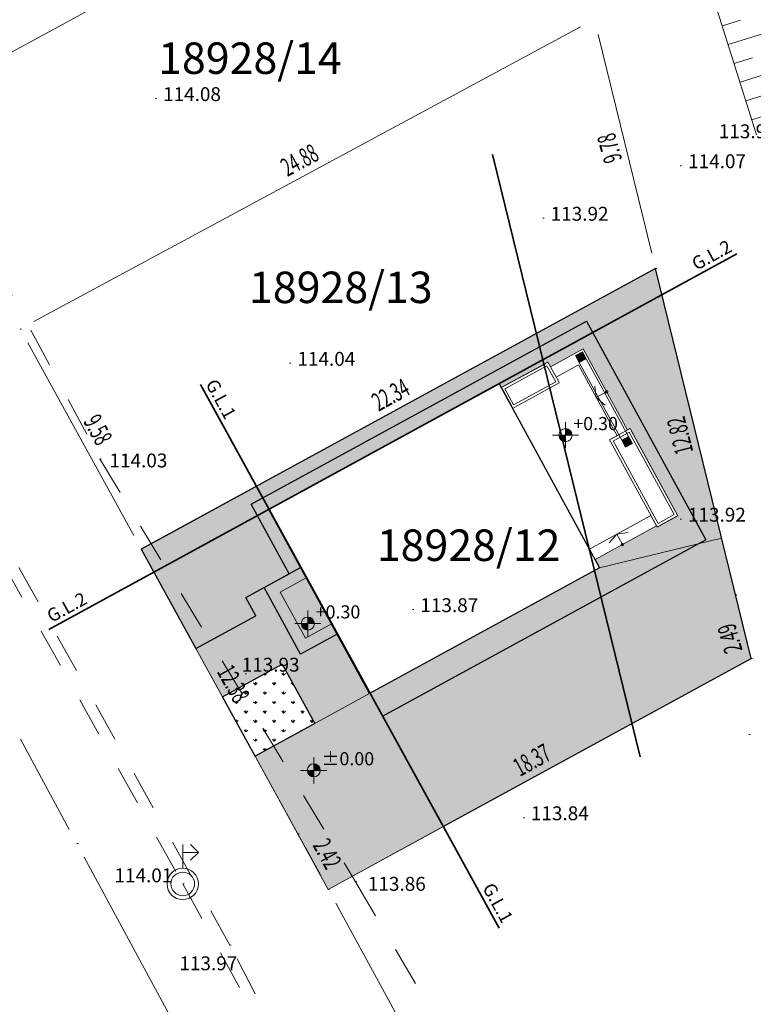
# Model space of a CAD drawing. Units: millimetres. Extents: x -132439 to 47875, y 661 to 109696.
# Drawn here: x 6866 to 9664, y 18701 to 22454 of the extents above; entities that cross this region are included whole.
import ezdxf

# ---------------------------------------------------------------- set-up
doc = ezdxf.new("R2010")
doc.units = ezdxf.units.MM
doc.header["$LTSCALE"] = 100
for name, pattern in [('Hidden Line', [150, 120, -30]), ('Isprekidana', [3, 1.5, -1.5]), ('Long Dashed', [1058.333302, 634.99999, -423.333311]), ('Wipeout_Contour', [1000, 0, -1000])]:
    doc.linetypes.add(name, pattern=pattern)
for name, color, linetype, lineweight in [('0_Pen_No__1', 7, 'Continuous', 5), ('0_Pen_No__121', 255, 'Continuous', 0), ('bútor_Pen_No__142', 8, 'Continuous', 13), ('fal_FSZ külső_Pen_No__1', 7, 'Continuous', 5), ('New_2D Drafting - General_Pen_No__1', 7, 'Continuous', 5), ('New_2D Drafting - General_Pen_No__101', 252, 'Continuous', 13), ('New_2D Drafting - General_Pen_No__121', 255, 'Continuous', 0), ('New_2D Drafting - General_Pen_No__21', 7, 'Continuous', 25), ('New_2D Drafting - General_Pen_No__7', 7, 'Continuous', 35), ('New_Annotation - Text_Pen_No__1', 7, 'Continuous', 5), ('New_D_tacke_kote_Pen_No__1', 7, 'Continuous', 5), ('New_D_tacke_kote_Pen_No__101', 252, 'Continuous', 13), ('New_D_tacke_Pen_No__1', 7, 'Continuous', 5), ('New_Dimensioning - General_Pen_No__1', 7, 'Continuous', 5), ('New_Dimensioning - General_Pen_No__46', 5, 'Continuous', 25), ('New_Elektrovodovi_Pen_No__20', 1, 'Continuous', 0), ('New_Horizontalni_frontovi_Pen_No__1', 7, 'Continuous', 5), ('New_Kanal_Pen_No__1', 7, 'Continuous', 5), ('New_Parcele_granice_Pen_No__1', 7, 'Continuous', 5), ('New_T_kljuc_Pen_No__1', 7, 'Continuous', 5)]:
    doc.layers.add(name, color=color, linetype=linetype, lineweight=lineweight)
for name, color, linetype in [('bútor', 7, 'Continuous'), ('fal_FSZ külső', 7, 'Continuous'), ('New_Dimensioning - General', 7, 'Continuous')]:
    doc.layers.add(name, color=color, linetype=linetype)
for name, color, linetype, lineweight, true_color in [('fal_FSZ külső_Pen_No__162', 7, 'Continuous', 25, 0xaaaaaa), ('fal_FSZ külső_Pen_No__87', 7, 'Continuous', 20, 0x6a6a6a), ('New_2D Drafting - General_Pen_No__103', 7, 'Continuous', 13, 0xffcc99), ('New_2D Drafting - General_Pen_No__104', 7, 'Continuous', 13, 0x96e196), ('New_D_tacke_kote_Pen_No__102', 7, 'Continuous', 13, 0xcccccc)]:
    doc.layers.add(name, color=color, linetype=linetype, lineweight=lineweight, true_color=true_color)
doc.styles.add('GENERATED_STYLE_1', font='ariali.ttf')
doc.styles.add('GENERATED_STYLE_3', font='arialbd.ttf')
doc.styles.add('GENERATED_STYLE_5', font='arial.ttf')
doc.styles.add('GENERATED_STYLE_7', font='arialbi.ttf')
doc.styles.add('GENERATED_STYLE_8', font='georgia.ttf')
pattern_1 = [(90, (1119.52, 12195.92), (-35.921, 35.921), [9.525, -62.317]), (45, (1119.52, 12195.92), (-35.92102, 35.92102), [9.525, -41.275]), (135, (1119.52, 12195.92), (-35.92102, -35.92102), [9.525, -41.275])]

# ---------------------------------------------------------------- blocks, each defined once
blk = doc.blocks.new('Slab_1', base_point=(100298, -45511))
at = {"layer": 'bútor_Pen_No__142', "color": 8, "linetype": 'Continuous', "lineweight": 13, "flags": 128}
blk.add_lwpolyline([(100298, -45511), (102013, -48654), (102628, -48318), (100912, -45176)], close=True, dxfattribs=at)
blk = doc.blocks.new('Wall_5', base_point=(97796, -42571))
at = {"color": 254, "linetype": 'Wipeout_Contour', "lineweight": 0, "ltscale": 320048.745755}
blk.add_wipeout([(97776, -42639), (97863, -42591), (97815, -42503)], dxfattribs=at).dxf.layer = 'fal_FSZ külső'
at = {"color": 254, "linetype": 'Wipeout_Contour', "lineweight": 0, "ltscale": 316469.508948}
blk.add_wipeout([(96169, -43516), (96034, -43476), (96082, -43564)], dxfattribs=at).dxf.layer = 'fal_FSZ külső'
at = {"color": 254, "linetype": 'Wipeout_Contour', "lineweight": 0, "ltscale": 319908.225566}
blk.add_wipeout([(97815, -42503), (97728, -42551), (97776, -42639)], dxfattribs=at).dxf.layer = 'fal_FSZ külső'
at = {"color": 254, "linetype": 'Wipeout_Contour', "lineweight": 0, "ltscale": 424290.889203}
blk.add_wipeout([(96169, -43516), (97776, -42639), (97728, -42551), (96122, -43428)], dxfattribs=at).dxf.layer = 'fal_FSZ külső'
at = {"layer": 'fal_FSZ külső_Pen_No__87', "color": 251, "linetype": 'Continuous', "lineweight": 20, "true_color": 0x6a6a6a, "flags": 128}
blk.add_lwpolyline([(97815, -42503), (97863, -42591)], dxfattribs=at)
at = {"color": 254, "linetype": 'Wipeout_Contour', "lineweight": 0, "ltscale": 316449.627146}
blk.add_wipeout([(96122, -43428), (96034, -43476), (96169, -43516)], dxfattribs=at).dxf.layer = 'fal_FSZ külső'
at = {"layer": 'fal_FSZ külső_Pen_No__87', "color": 251, "linetype": 'Continuous', "lineweight": 20, "true_color": 0x6a6a6a, "flags": 128}
for points in [[(97815, -42503), (96034, -43476)], [(96169, -43516), (97776, -42639)], [(96034, -43476), (96082, -43564)]]:
    blk.add_lwpolyline(points, dxfattribs=at)
blk = doc.blocks.new('Wall_6', base_point=(96102, -43496))
at = {"color": 254, "linetype": 'Wipeout_Contour', "lineweight": 0, "ltscale": 318449.368843}
blk.add_wipeout([(96505, -44130), (96465, -44266), (96553, -44218)], dxfattribs=at).dxf.layer = 'fal_FSZ külső'
at = {"color": 254, "linetype": 'Wipeout_Contour', "lineweight": 0, "ltscale": 423225.631526}
blk.add_wipeout([(96169, -43516), (96082, -43564), (96417, -44178), (96505, -44130)], dxfattribs=at).dxf.layer = 'fal_FSZ külső'
at = {"color": 254, "linetype": 'Wipeout_Contour', "lineweight": 0, "ltscale": 318309.204233}
blk.add_wipeout([(96505, -44130), (96417, -44178), (96465, -44266)], dxfattribs=at).dxf.layer = 'fal_FSZ külső'
at = {"layer": 'fal_FSZ külső_Pen_No__87', "color": 251, "linetype": 'Continuous', "lineweight": 20, "true_color": 0x6a6a6a, "flags": 128}
for points in [[(96505, -44130), (96169, -43516)], [(96082, -43564), (96465, -44266)], [(96465, -44266), (96553, -44218)]]:
    blk.add_lwpolyline(points, dxfattribs=at)
blk = doc.blocks.new('Wall_7', base_point=(96485, -44198))
at = {"color": 254, "linetype": 'Wipeout_Contour', "lineweight": 0, "ltscale": 321867.922905}
blk.add_wipeout([(98199, -43205), (98111, -43253), (98247, -43293)], dxfattribs=at).dxf.layer = 'fal_FSZ külső'
at = {"color": 254, "linetype": 'Wipeout_Contour', "lineweight": 0, "ltscale": 426836.491827}
blk.add_wipeout([(98111, -43253), (96505, -44130), (96553, -44218), (98159, -43341)], dxfattribs=at).dxf.layer = 'fal_FSZ külső'
at = {"color": 254, "linetype": 'Wipeout_Contour', "lineweight": 0, "ltscale": 321886.422751}
blk.add_wipeout([(98111, -43253), (98159, -43341), (98247, -43293)], dxfattribs=at).dxf.layer = 'fal_FSZ külső'
at = {"layer": 'fal_FSZ külső_Pen_No__87', "color": 251, "linetype": 'Continuous', "lineweight": 20, "true_color": 0x6a6a6a, "flags": 128}
for points in [[(98111, -43253), (96505, -44130)], [(96553, -44218), (98247, -43293)], [(98247, -43293), (98199, -43205)]]:
    blk.add_lwpolyline(points, dxfattribs=at)
blk = doc.blocks.new('Wall_8', base_point=(97796, -42571))
at = {"color": 254, "linetype": 'Wipeout_Contour', "lineweight": 0, "ltscale": 427903.493231}
blk.add_wipeout([(98199, -43205), (97863, -42591), (97776, -42639), (98111, -43253)], dxfattribs=at).dxf.layer = 'fal_FSZ külső'
at = {"layer": 'fal_FSZ külső_Pen_No__87', "color": 251, "linetype": 'Continuous', "lineweight": 20, "true_color": 0x6a6a6a, "flags": 128}
for points in [[(97776, -42639), (98111, -43253)], [(98199, -43205), (97863, -42591)]]:
    blk.add_lwpolyline(points, dxfattribs=at)
blk = doc.blocks.new('Wall_9', base_point=(102696, -48338))
at = {"color": 254, "linetype": 'Wipeout_Contour', "lineweight": 0, "ltscale": 331589.406016}
blk.add_wipeout([(100952, -45040), (100864, -45088), (100912, -45176)], dxfattribs=at).dxf.layer = 'fal_FSZ külső'
at = {"color": 254, "linetype": 'Wipeout_Contour', "lineweight": 0, "ltscale": 340520.205576}
blk.add_wipeout([(102628, -48318), (102676, -48406), (102763, -48358)], dxfattribs=at).dxf.layer = 'fal_FSZ külső'
at = {"color": 254, "linetype": 'Wipeout_Contour', "lineweight": 0, "ltscale": 340498.240822}
blk.add_wipeout([(102628, -48318), (102763, -48358), (102716, -48270)], dxfattribs=at).dxf.layer = 'fal_FSZ külső'
at = {"color": 254, "linetype": 'Wipeout_Contour', "lineweight": 0, "ltscale": 448111.360546}
blk.add_wipeout([(100912, -45176), (102628, -48318), (102716, -48270), (101000, -45128)], dxfattribs=at).dxf.layer = 'fal_FSZ külső'
at = {"layer": 'fal_FSZ külső_Pen_No__87', "color": 251, "linetype": 'Continuous', "lineweight": 20, "true_color": 0x6a6a6a, "flags": 128}
blk.add_lwpolyline([(102763, -48358), (102676, -48406)], dxfattribs=at)
at = {"color": 254, "linetype": 'Wipeout_Contour', "lineweight": 0, "ltscale": 331729.750506}
blk.add_wipeout([(100912, -45176), (101000, -45128), (100952, -45040)], dxfattribs=at).dxf.layer = 'fal_FSZ külső'
at = {"layer": 'fal_FSZ külső_Pen_No__87', "color": 251, "linetype": 'Continuous', "lineweight": 20, "true_color": 0x6a6a6a, "flags": 128}
for points in [[(100952, -45040), (100864, -45088)], [(102763, -48358), (100952, -45040)], [(100912, -45176), (102628, -48318)]]:
    blk.add_lwpolyline(points, dxfattribs=at)
blk = doc.blocks.new('Wall_10', base_point=(100932, -45108))
at = {"color": 254, "linetype": 'Wipeout_Contour', "lineweight": 0, "ltscale": 330221.280702}
blk.add_wipeout([(100298, -45511), (100162, -45472), (100210, -45559)], dxfattribs=at).dxf.layer = 'fal_FSZ külső'
at = {"color": 254, "linetype": 'Wipeout_Contour', "lineweight": 0, "ltscale": 441246.769233}
blk.add_wipeout([(100864, -45088), (100250, -45424), (100298, -45511), (100912, -45176)], dxfattribs=at).dxf.layer = 'fal_FSZ külső'
at = {"color": 254, "linetype": 'Wipeout_Contour', "lineweight": 0, "ltscale": 330201.251659}
blk.add_wipeout([(100250, -45424), (100162, -45472), (100298, -45511)], dxfattribs=at).dxf.layer = 'fal_FSZ külső'
at = {"layer": 'fal_FSZ külső_Pen_No__87', "color": 251, "linetype": 'Continuous', "lineweight": 20, "true_color": 0x6a6a6a, "flags": 128}
for points in [[(100864, -45088), (100162, -45472)], [(100298, -45511), (100912, -45176)], [(100162, -45472), (100210, -45559)]]:
    blk.add_lwpolyline(points, dxfattribs=at)
blk = doc.blocks.new('Wall_11', base_point=(100230, -45492))
at = {"color": 254, "linetype": 'Wipeout_Contour', "lineweight": 0, "ltscale": 339168.664635}
blk.add_wipeout([(102013, -48654), (101974, -48789), (102061, -48741)], dxfattribs=at).dxf.layer = 'fal_FSZ külső'
at = {"color": 254, "linetype": 'Wipeout_Contour', "lineweight": 0, "ltscale": 446205.519204}
blk.add_wipeout([(102013, -48654), (100298, -45511), (100210, -45559), (101926, -48701)], dxfattribs=at).dxf.layer = 'fal_FSZ külső'
at = {"color": 254, "linetype": 'Wipeout_Contour', "lineweight": 0, "ltscale": 339028.840852}
blk.add_wipeout([(101926, -48701), (101974, -48789), (102013, -48654)], dxfattribs=at).dxf.layer = 'fal_FSZ külső'
at = {"layer": 'fal_FSZ külső_Pen_No__87', "color": 251, "linetype": 'Continuous', "lineweight": 20, "true_color": 0x6a6a6a, "flags": 128}
for points in [[(100210, -45559), (101974, -48789)], [(102013, -48654), (100298, -45511)], [(101974, -48789), (102061, -48741)]]:
    blk.add_lwpolyline(points, dxfattribs=at)
blk = doc.blocks.new('Wall_12', base_point=(102696, -48338))
at = {"color": 254, "linetype": 'Wipeout_Contour', "lineweight": 0, "ltscale": 453071.522326}
blk.add_wipeout([(102061, -48741), (102676, -48406), (102628, -48318), (102013, -48654)], dxfattribs=at).dxf.layer = 'fal_FSZ külső'
at = {"layer": 'fal_FSZ külső_Pen_No__87', "color": 251, "linetype": 'Continuous', "lineweight": 20, "true_color": 0x6a6a6a, "flags": 128}
for points in [[(102628, -48318), (102013, -48654)], [(102061, -48741), (102676, -48406)]]:
    blk.add_lwpolyline(points, dxfattribs=at)
blk = doc.blocks.new('Wall_13', base_point=(99128, -42109))
at = {"layer": 'fal_FSZ külső_Pen_No__162', "linetype": 'Continuous', "lineweight": 25, "true_color": 0xaaaaaa}
blk.add_hatch(color=253, dxfattribs=at).paths.add_polyline_path([(98865, -42253), (99008, -42517), (99272, -42373), (99128, -42109)])
at = {"layer": 'fal_FSZ külső_Pen_No__1', "color": 7, "linetype": 'Continuous', "lineweight": 5, "flags": 128}
for points in [[(99128, -42109), (98865, -42253)], [(98865, -42253), (99008, -42517)], [(99008, -42517), (99272, -42373)], [(99272, -42373), (99128, -42109)]]:
    blk.add_lwpolyline(points, dxfattribs=at)
blk = doc.blocks.new('Wall_14', base_point=(100890, -45336))
at = {"layer": 'fal_FSZ külső_Pen_No__162', "linetype": 'Continuous', "lineweight": 25, "true_color": 0xaaaaaa}
blk.add_hatch(color=253, dxfattribs=at).paths.add_polyline_path([(100627, -45480), (100770, -45743), (101034, -45600), (100890, -45336)])
at = {"layer": 'fal_FSZ külső_Pen_No__1', "color": 7, "linetype": 'Continuous', "lineweight": 5, "flags": 128}
for points in [[(100890, -45336), (100627, -45480)], [(101034, -45600), (100890, -45336)], [(100627, -45480), (100770, -45743)], [(100770, -45743), (101034, -45600)]]:
    blk.add_lwpolyline(points, dxfattribs=at)
blk = doc.blocks.new('Level Dimension_1', base_point=(88885, -58066))
at = {"layer": 'New_Dimensioning - General_Pen_No__1', "linetype": 'Continuous', "lineweight": 5}
for points in [[(88885, -58066), (88635, -58066), (88654, -58162), (88708, -58243), (88789, -58297), (88885, -58316)], [(88885, -58066), (89135, -58066), (89116, -57971), (89062, -57890), (88981, -57836), (88885, -57816)]]:
    blk.add_hatch(color=7, dxfattribs=at).paths.add_polyline_path(points)
at = {"layer": 'New_Dimensioning - General_Pen_No__1', "color": 7, "linetype": 'Continuous', "lineweight": 5}
for p, q in [((88885, -58566), (88885, -57566)), ((88385, -58066), (89385, -58066))]:
    blk.add_line(p, q, dxfattribs=at)
blk.add_circle((88885, -58066), 250, dxfattribs=at)
at = {"layer": 'New_Dimensioning - General_Pen_No__46', "color": 5, "lineweight": 25, "insert": (89181, -57873), "char_height": 500, "attachment_point": 7, "style": 'GENERATED_STYLE_1'}
blk.add_mtext('\\A1;{\\pql;\\fArial|b0|i1|c0|p34;±0.00}', dxfattribs=at)
blk = doc.blocks.new('Level Dimension_2', base_point=(98483, -45289))
at = {"layer": 'New_Dimensioning - General_Pen_No__1', "linetype": 'Continuous', "lineweight": 5}
for points in [[(98483, -45289), (98733, -45289), (98714, -45193), (98660, -45112), (98579, -45058), (98483, -45039)], [(98483, -45289), (98233, -45289), (98252, -45385), (98306, -45466), (98387, -45520), (98483, -45539)]]:
    blk.add_hatch(color=7, dxfattribs=at).paths.add_polyline_path(points)
at = {"layer": 'New_Dimensioning - General_Pen_No__1', "color": 7, "linetype": 'Continuous', "lineweight": 5}
for p, q in [((98483, -45789), (98483, -44789)), ((97983, -45289), (98983, -45289))]:
    blk.add_line(p, q, dxfattribs=at)
blk.add_circle((98483, -45289), 250, dxfattribs=at)
at = {"layer": 'New_Dimensioning - General_Pen_No__46', "color": 5, "lineweight": 25, "insert": (98779, -45096), "char_height": 500, "attachment_point": 7, "style": 'GENERATED_STYLE_1'}
blk.add_mtext('\\A1;{\\pql;\\fArial|b0|i1|c0|p34;+0.30}', dxfattribs=at)
blk = doc.blocks.new('Level Dimension_3', base_point=(88660, -52471))
at = {"layer": 'New_Dimensioning - General_Pen_No__1', "linetype": 'Continuous', "lineweight": 5}
for points in [[(88660, -52471), (88410, -52471), (88429, -52566), (88483, -52647), (88564, -52702), (88660, -52721)], [(88660, -52471), (88910, -52471), (88891, -52375), (88836, -52294), (88755, -52240), (88660, -52221)]]:
    blk.add_hatch(color=7, dxfattribs=at).paths.add_polyline_path(points)
at = {"layer": 'New_Dimensioning - General_Pen_No__1', "color": 7, "linetype": 'Continuous', "lineweight": 5}
for p, q in [((88660, -52971), (88660, -51971)), ((88160, -52471), (89160, -52471))]:
    blk.add_line(p, q, dxfattribs=at)
blk.add_circle((88660, -52471), 250, dxfattribs=at)
at = {"layer": 'New_Dimensioning - General_Pen_No__46', "color": 5, "lineweight": 25, "insert": (88956, -52277), "char_height": 500, "attachment_point": 7, "style": 'GENERATED_STYLE_1'}
blk.add_mtext('\\A1;{\\pql;\\fArial|b0|i1|c0|p34;+0.30}', dxfattribs=at)

msp = doc.modelspace()

# ---------------------------------------------------------------- hatches: boundary and pattern name
at = {"layer": 'New_2D Drafting - General_Pen_No__101', "linetype": 'Continuous', "lineweight": 0, "true_color": 0x262626}
h = msp.add_hatch(dxfattribs=at)
h.set_pattern_fill('BRSTONE', color=250, scale=2, style=0)
h.set_pattern_definition([(0, (1119.52, 12195.921), (0, 16.764), []), (90, (1165.24, 12195.92), (-25.4, 16.764), [16.764, -16.764]), (90, (1160.16, 12195.92), (-25.4, 16.764), [16.764, -16.764]), (0, (1165.24, 12198.715), (25.4, 16.764), [-45.72, 5.08]), (0, (1165.24, 12201.509), (25.4, 16.764), [-45.72, 5.08]), (0, (1165.24, 12204.303), (25.4, 16.764), [-45.72, 5.08]), (0, (1165.24, 12207.097), (25.4, 16.764), [-45.72, 5.08]), (0, (1165.24, 12209.891), (25.4, 16.764), [-45.72, 5.08])])
h.paths.add_polyline_path([(7767.1, 20181.7), (7538.1, 20056.7), (7639.4, 19873.2), (7867.5, 19997.7), (7991.2, 19771.1), (7763.9, 19647), (8042.8, 19138.5), (8481.7, 19378.1), (8250.5, 19798.7), (9482.7, 20471.5), (9027.4, 21305.3), (7748.9, 20607.2), (7893.7, 20342), (7937.6, 20366), (7816.7, 20587.3), (8694.4, 21066.6), (8702.6, 21051.6), (8880.7, 21148.9), (8890.3, 21131.4), (9014.9, 21199.4), (9184.1, 20889.6), (9194.4, 20895.2), (9375.5, 20563.4), (9296.5, 20520.3), (9294.1, 20524.7), (9060.1, 20396.9), (9077.8, 20364.4), (8200.1, 19885.2), (8076.4, 20111.8), (7937.7, 20036.1), (7798.9, 20290.2), (7728.7, 20251.9)])
at = {"layer": 'New_2D Drafting - General_Pen_No__103', "linetype": 'Continuous', "lineweight": 0, "true_color": 0xbf9972}
msp.add_hatch(color=33, dxfattribs=at).paths.add_polyline_path([(7937.7, 20036.1), (7798.9, 20290.2), (7937.6, 20366), (8076.4, 20111.8)])
at = {"layer": 'New_2D Drafting - General_Pen_No__104', "linetype": 'Continuous', "lineweight": 0}
h = msp.add_hatch(dxfattribs=at)
h.set_pattern_fill('GRASS', color=3, scale=2, style=0)
h.set_pattern_definition(pattern_1)
h.paths.add_polyline_path([(8481.7, 19378.1), (9655.2, 20018.9), (9290.7, 21506.1), (7330, 20435.5), (7538.1, 20056.7), (7767.1, 20181.7), (7728.7, 20251.9), (7893.7, 20342), (7748.9, 20607.2), (9027.4, 21305.3), (9482.7, 20471.5), (8250.5, 19798.7)])
h = msp.add_hatch(dxfattribs=at)
h.set_pattern_fill('GRASS', color=3, scale=2, style=0)
h.set_pattern_definition(pattern_1)
h.paths.add_polyline_path([(7763.9, 19647), (7639.4, 19873.2), (7867.5, 19997.7), (7991.2, 19771.1)])

# ---------------------------------------------------------------- linework, layer by layer
at = {"layer": '0_Pen_No__1', "color": 7, "linetype": 'Continuous', "lineweight": 5}
for p, q in [((9064.9, 21014), (9058.9, 21057.7)), ((9064.9, 21014), (9104.4, 21035.6)), ((9064.9, 21014), (9098.5, 20985.3)), ((7893.7, 20342), (7748.9, 20607.2)), ((9142.9, 20493.4), (9186.6, 20499.4)), ((9142.9, 20493.4), (9114.1, 20459.8)), ((9142.9, 20493.4), (9164.4, 20453.9)), ((7937.6, 20366), (7798.9, 20290.2)), ((7859.9, 20272.5), (7959.1, 20326.6)), ((7798.9, 20290.2), (7728.7, 20251.9)), ((7798.9, 20290.2), (7937.7, 20036.1)), ((7955.6, 20097.1), (7859.9, 20272.5)), ((7728.7, 20251.9), (7767.1, 20181.7)), ((7767.1, 20181.7), (7538.1, 20056.7)), ((8054.8, 20151.3), (7955.6, 20097.1)), ((7937.7, 20036.1), (8076.4, 20111.8)), ((7867.5, 19997.7), (7639.4, 19873.2)), ((7867.5, 19997.7), (7991.2, 19771.1)), ((7991.2, 19771.1), (7763.9, 19647))]:
    msp.add_line(p, q, dxfattribs=at)
for centre in [(9104.4, 21035.6), (9164.4, 20453.9)]:
    msp.add_circle(centre, 4.83, dxfattribs=at)
at = {"layer": '0_Pen_No__121', "color": 255, "linetype": 'Continuous', "lineweight": 0, "flags": 128}
msp.add_lwpolyline([(9184.1, 20889.6), (9194.4, 20895.2), (9375.5, 20563.4), (9296.5, 20520.3), (9294.1, 20524.7), (9060.1, 20396.9), (8702.6, 21051.6), (8880.7, 21148.9), (8890.3, 21131.4), (9014.9, 21199.4)], close=True, dxfattribs=at)
at = {"layer": 'New_2D Drafting - General_Pen_No__1', "color": 7, "linetype": 'Continuous', "lineweight": 5}
msp.add_line((9482.7, 20471.5), (8250.5, 19798.7), dxfattribs=at)
at = {"layer": 'New_2D Drafting - General_Pen_No__1', "color": 7, "linetype": 'Continuous', "lineweight": 5, "flags": 128}
msp.add_lwpolyline([(7767.1, 20181.7), (7538.1, 20056.7), (7639.4, 19873.2), (7867.5, 19997.7), (7991.2, 19771.1), (7763.9, 19647), (8042.8, 19138.5), (8481.7, 19378.1), (8250.5, 19798.7), (9482.7, 20471.5), (9027.4, 21305.3), (7748.9, 20607.2), (7893.7, 20342), (7937.6, 20366), (7816.7, 20587.3), (8694.4, 21066.6), (8702.6, 21051.6), (8880.7, 21148.9), (8890.3, 21131.4), (9014.9, 21199.4), (9184.1, 20889.6), (9194.4, 20895.2), (9375.5, 20563.4), (9296.5, 20520.3), (9294.1, 20524.7), (9060.1, 20396.9), (9077.8, 20364.4), (8200.1, 19885.2), (8076.4, 20111.8), (7937.7, 20036.1), (7798.9, 20290.2), (7728.7, 20251.9)], close=True, dxfattribs=at)
at = {"layer": 'New_2D Drafting - General_Pen_No__101', "color": 252, "linetype": 'Continuous', "lineweight": 13}
msp.add_line((8200.1, 19885.2), (7761.8, 19645.8), dxfattribs=at)
at = {"layer": 'New_2D Drafting - General_Pen_No__121', "color": 255, "linetype": 'Continuous', "lineweight": 0}
msp.add_line((9077.8, 20364.4), (9542.6, 20478.3), dxfattribs=at)
at = {"layer": 'New_2D Drafting - General_Pen_No__21', "color": 7, "linetype": 'Continuous', "lineweight": 25, "flags": 128}
for points in [[(8481.7, 19378.1), (9655.2, 20018.9), (9290.7, 21506.1), (7330, 20435.5), (7538.1, 20056.7), (7767.1, 20181.7), (7728.7, 20251.9), (7893.7, 20342), (7748.9, 20607.2), (9027.4, 21305.3), (9482.7, 20471.5), (8250.5, 19798.7)], [(7937.7, 20036.1), (7798.9, 20290.2), (7937.6, 20366), (8076.4, 20111.8)], [(7763.9, 19647), (7639.4, 19873.2), (7867.5, 19997.7), (7991.2, 19771.1)]]:
    msp.add_lwpolyline(points, close=True, dxfattribs=at)
at = {"layer": 'New_D_tacke_Pen_No__1', "color": 7, "linetype": 'Continuous', "lineweight": 5}
for p, q in [((7383.2, 22153.7), (7388.2, 22153.7)), ((9385.2, 21897.7), (9390.2, 21897.7)), ((8861.2, 21697.7), (8866.2, 21697.7)), ((9290.7, 21506.1), (9295.7, 21506.1)), ((6867.8, 21275.1), (6872.8, 21275.1)), ((6867.8, 21275.1), (6872.8, 21275.1)), ((7895.5, 21144.6), (7900.5, 21144.6)), ((7172.2, 20780.7), (7177.2, 20780.7)), ((7330, 20435.5), (7335, 20435.5)), ((9595.8, 20261.1), (9600.8, 20261.1)), ((9595.8, 20261.1), (9600.8, 20261.1)), ((8364.4, 20205.5), (8369.4, 20205.5)), ((9655.2, 20018.9), (9660.2, 20018.9)), ((7725.9, 19961.1), (7730.9, 19961.1)), ((9647.2, 19729.7), (9652.2, 19729.7)), ((8785.7, 19412.1), (8790.7, 19412.1)), ((7926.8, 19351.1), (7931.8, 19351.1)), ((7926.8, 19351.1), (7931.8, 19351.1)), ((7083.8, 19314.1), (7088.8, 19314.1)), ((7083.8, 19314.1), (7088.8, 19314.1)), ((7488.2, 19159.7), (7493.2, 19159.7)), ((8147.2, 19167.7), (8152.2, 19167.7)), ((8042.8, 19138.5), (8047.8, 19138.5)), ((7668.2, 18925.7), (7673.2, 18925.7))]:
    msp.add_line(p, q, dxfattribs=at)
at = {"layer": 'New_Elektrovodovi_Pen_No__20', "color": 1, "linetype": 'Isprekidana', "lineweight": 0}
for p, q in [((6068.2, 21692.7), (7488.2, 19159.7)), ((7488.2, 19159.7), (8221.8, 17820.9))]:
    msp.add_line(p, q, dxfattribs=at)
at = {"layer": 'New_Elektrovodovi_Pen_No__20', "color": 1, "linetype": 'Continuous', "lineweight": 0}
for p, q in [((7488.2, 19219.7), (7488.2, 19309.7)), ((7548.2, 19279.7), (7518.2, 19309.7)), ((7488.2, 19279.7), (7548.2, 19279.7)), ((7548.2, 19279.7), (7518.2, 19249.7))]:
    msp.add_line(p, q, dxfattribs=at)
for radius in [60, 45]:
    msp.add_circle((7488.2, 19159.7), radius, dxfattribs=at)
at = {"layer": 'New_Kanal_Pen_No__1', "color": 7, "linetype": 'Continuous', "lineweight": 5}
for p, q in [((9676.2, 22015.7), (9415.2, 22845.7)), ((9545.7, 22430.7), (9615.1, 22452.5)), ((9568.2, 22359.1), (9707.1, 22402.8)), ((9590.7, 22287.6), (9660.1, 22309.4)), ((9613.2, 22216), (9752.1, 22259.7)), ((9635.7, 22144.5), (9705.1, 22166.3)), ((9658.2, 22073), (9797.1, 22116.6))]:
    msp.add_line(p, q, dxfattribs=at)
at = {"layer": 'New_Parcele_granice_Pen_No__1', "color": 7, "linetype": 'Continuous', "lineweight": 5}
for p, q in [((6473.5, 22132.6), (8770.2, 23386.7)), ((9005, 22427.6), (6920.6, 21303.6)), ((9276.4, 21564.4), (9072.1, 22397.8)), ((7301, 20488), (6896.8, 21222.5)), ((7330, 20435.5), (7926.8, 19351.1)), ((7358.9, 20382.9), (7897.9, 19403.6)), ((9655.2, 20018.9), (9595.8, 20261.1)), ((9640.9, 20077.1), (9610.1, 20202.8)), ((9655.2, 20018.9), (8042.8, 19138.5)), ((9602.6, 19990.1), (8095.5, 19167.2)), ((6869.3, 19711.3), (7055.3, 19366.9)), ((8042.8, 19138.5), (7926.8, 19351.1)), ((8014.1, 19191.1), (7955.6, 19298.4)), ((7112.4, 19261.3), (7681.3, 18209.9)), ((8071.6, 19085.8), (8761.8, 17820.9))]:
    msp.add_line(p, q, dxfattribs=at)
at = {"layer": 'New_T_kljuc_Pen_No__1', "color": 7, "linetype": 'Isprekidana', "lineweight": 5}
for p, q in [((6625.2, 21798.7), (7172.2, 20780.7)), ((7172.2, 20780.7), (8147.2, 19167.7)), ((7668.2, 18925.7), (6772.2, 20529.7)), ((8147.2, 19167.7), (8698.2, 18233.7)), ((8182.2, 17943.7), (7668.2, 18925.7))]:
    msp.add_line(p, q, dxfattribs=at)

# ---------------------------------------------------------------- block references
at = {"layer": 'bútor', "color": 8, "linetype": 'Continuous', "lineweight": 13, "xscale": 0.1, "yscale": 0.1, "zscale": 0.1}
msp.add_blockref('Slab_1', (9129, 20848.1), dxfattribs=at)
at = {"layer": 'fal_FSZ külső', "color": 7, "lineweight": 5, "xscale": 0.1, "yscale": 0.1, "zscale": 0.1}
msp.add_blockref('Wall_13', (9012, 21188.3), dxfattribs=at)
at = {"layer": 'New_Dimensioning - General', "color": 7, "lineweight": 5, "xscale": 0.1, "yscale": 0.1, "zscale": 0.1}
for name, p in [('Level Dimension_3', (7965.2, 20152.2)), ('Level Dimension_1', (7987.7, 19592.6))]:
    msp.add_blockref(name, p, dxfattribs=at)

# ---------------------------------------------------------------- texts
at = {"layer": 'New_Annotation - Text_Pen_No__1', "color": 7, "linetype": 'Continuous', "lineweight": 5, "char_height": 50, "attachment_point": 2, "style": 'GENERATED_STYLE_3'}
for s, insert, rotation in [('\\A1;{\\pqc;\\fArial|b1|i0|c0|p34;G.L.\\fArial|b1|i0|c0|p34;2}', (9493, 21579.1), 28.6362), ('\\A1;{\\pqc;\\fArial|b1|i0|c0|p34;G.L.1}', (7655.8, 21020.1), 298.7948), ('\\A1;{\\pqc;\\fArial|b1|i0|c0|p34;G.L.\\fArial|b1|i0|c0|p34;2}', (7034.1, 20236.5), 28.6362), ('\\A1;{\\pqc;\\fArial|b1|i0|c0|p34;G.L.1}', (8711.6, 19099.2), 298.7948)]:
    msp.add_mtext(s, dxfattribs=dict(at, insert=insert, rotation=rotation))
at = {"layer": 'New_D_tacke_kote_Pen_No__1', "color": 7, "linetype": 'Continuous', "lineweight": 5, "char_height": 53, "attachment_point": 7, "style": 'GENERATED_STYLE_8'}
for s, insert in [('\\A1;{\\pql;\\fGeorgia|b0|i0|c0|p18;113.90}', (9532.1, 22002.3)), ('\\A1;{\\pql;\\fGeorgia|b0|i0|c0|p18;114.07}', (9415, 21888)), ('\\A1;{\\pql;\\fGeorgia|b0|i0|c0|p18;113.92}', (9414.5, 20540.7)), ('\\A1;{\\pql;\\fGeorgia|b0|i0|c0|p18;113.87}', (8394.2, 20195.8)), ('\\A1;{\\pql;\\fGeorgia|b0|i0|c0|p18;113.84}', (8815.5, 19402.4)), ('\\A1;{\\pql;\\fGeorgia|b0|i0|c0|p18;114.01}', (7227.7, 19165.8)), ('\\A1;{\\pql;\\fGeorgia|b0|i0|c0|p18;113.86}', (8194, 19133.4)), ('\\A1;{\\pql;\\fGeorgia|b0|i0|c0|p18;113.97}', (7475.4, 18830.5))]:
    msp.add_mtext(s, dxfattribs=dict(at, insert=insert))
at = {"layer": 'New_D_tacke_kote_Pen_No__101', "color": 252, "linetype": 'Continuous', "lineweight": 13, "char_height": 53, "attachment_point": 7, "style": 'GENERATED_STYLE_8'}
for s, insert in [('\\A1;{\\pql;\\fGeorgia|b0|i0|c0|p18;114.08}', (7413, 22144)), ('\\A1;{\\pql;\\fGeorgia|b0|i0|c0|p18;113.92}', (8891, 21687.8)), ('\\A1;{\\pql;\\fGeorgia|b0|i0|c0|p18;114.04}', (7925.3, 21134.9)), ('\\A1;{\\pql;\\fGeorgia|b0|i0|c0|p18;113.93}', (7712.8, 19968.9))]:
    msp.add_mtext(s, dxfattribs=dict(at, insert=insert))
at = {"layer": 'New_D_tacke_kote_Pen_No__102', "color": 254, "linetype": 'Continuous', "lineweight": 13, "true_color": 0xcccccc, "insert": (7208.7, 20747.4), "char_height": 53, "attachment_point": 7, "style": 'GENERATED_STYLE_8'}
msp.add_mtext('\\A1;{\\pql;\\fGeorgia|b0|i0|c0|p18;114.03}', dxfattribs=at)
at = {"layer": 'New_Horizontalni_frontovi_Pen_No__1', "color": 7, "linetype": 'Continuous', "lineweight": 5, "char_height": 70, "attachment_point": 7, "style": 'GENERATED_STYLE_5'}
for s, insert, rotation in [('\\A1;{\\W0.600000x;\\pql;\\fArial|b0|i0|c0|p34;9.78}', (9164.3, 21920.2), 105.7848), ('\\A1;{\\W0.600000x;\\pql;\\fArial|b0|i0|c0|p34;24.88}', (7887.2, 21854.6), 28.3366), ('\\A1;{\\W0.600000x;\\pql;\\fArial|b0|i0|c0|p34;22.34}', (8234.8, 20959.3), 28.6362), ('\\A1;{\\W0.600000x;\\pql;\\fArial|b0|i0|c0|p34;9.58}', (7107.4, 20923.1), 298.8291), ('\\A1;{\\W0.600000x;\\pql;\\fArial|b0|i0|c0|p34;2.49}', (9623, 20050.8), 105.8335), ('\\A1;{\\W0.600000x;\\pql;\\fArial|b0|i0|c0|p34;12.38}', (7616.7, 19968.8), 298.8291), ('\\A1;{\\W0.600000x;\\pql;\\fArial|b0|i0|c0|p34;18.37}', (8773.5, 19567.2), 28.6362), ('\\A1;{\\W0.600000x;\\pql;\\fArial|b0|i0|c0|p34;2.42}', (7982.1, 19306.9), 298.6196)]:
    msp.add_mtext(s, dxfattribs=dict(at, insert=insert, rotation=rotation))
at = {"layer": 'New_T_kljuc_Pen_No__1', "color": 7, "linetype": 'Continuous', "lineweight": 5, "char_height": 120, "attachment_point": 7}
for s, insert, style in [('\\A1;{\\pql;\\fArial|b0|i0|c0|p34;18928/14}', (7394.2, 22247.5), 'GENERATED_STYLE_5'), ('\\A1;{\\pql;\\fArial|b0|i0|c0|p34;18928/13}', (7740.8, 21373.9), 'GENERATED_STYLE_5'), ('\\A1;{\\pql;\\fArial|b1|i1|c0|p34;18928/12}', (8228.1, 20390.8), 'GENERATED_STYLE_7')]:
    msp.add_mtext(s, dxfattribs=dict(at, insert=insert, style=style))

# ---------------------------------------------------------------- next in the draw order: block references
at = {"layer": 'fal_FSZ külső', "color": 7, "lineweight": 5, "xscale": 0.1, "yscale": 0.1, "zscale": 0.1}
for name, p in [('Wall_5', (8878.7, 21142.1)), ('Wall_9', (9368.7, 20565.4))]:
    msp.add_blockref(name, p, dxfattribs=at)

# ---------------------------------------------------------------- next in the draw order: block references
for name, p in [('Wall_6', (8709.3, 21049.6)), ('Wall_10', (9192.4, 20888.4))]:
    msp.add_blockref(name, p, dxfattribs=at)

# ---------------------------------------------------------------- next in the draw order: texts
at = {"layer": 'New_Horizontalni_frontovi_Pen_No__1', "color": 7, "linetype": 'Continuous', "lineweight": 5, "insert": (9435.4, 20807.6), "char_height": 70, "attachment_point": 7, "rotation": 104.1486, "style": 'GENERATED_STYLE_5'}
msp.add_mtext('\\A1;{\\W0.600000x;\\pql;\\fArial|b0|i0|c0|p34;12.82}', dxfattribs=at)

# ---------------------------------------------------------------- next in the draw order: linework, layer by layer
at = {"layer": '0_Pen_No__1', "color": 7, "linetype": 'Continuous', "lineweight": 5}
for p, q in [((9184.1, 20889.6), (9014.9, 21199.4)), ((8997, 21138.4), (9144.6, 20868))]:
    msp.add_line(p, q, dxfattribs=at)
at = {"layer": 'New_2D Drafting - General_Pen_No__7', "color": 7, "linetype": 'Long Dashed', "lineweight": 35}
msp.add_line((7555.5, 21063.1), (8694.2, 18991.5), dxfattribs=at)

# ---------------------------------------------------------------- next in the draw order: block references
at = {"layer": 'fal_FSZ külső', "color": 7, "lineweight": 5, "xscale": 0.1, "yscale": 0.1, "zscale": 0.1}
for name, p in [('Wall_7', (8747.7, 20979.4)), ('Wall_11', (9122.2, 20850.1))]:
    msp.add_blockref(name, p, dxfattribs=at)

# ---------------------------------------------------------------- next in the draw order: linework, layer by layer
at = {"layer": '0_Pen_No__1', "color": 7, "linetype": 'Hidden Line', "lineweight": 5}
for p, q in [((9000, 21147.6), (9161.8, 20851.2)), ((9026.4, 21162), (9188.2, 20865.6))]:
    msp.add_line(p, q, dxfattribs=at)
at = {"layer": '0_Pen_No__1', "color": 7, "linetype": 'Continuous', "lineweight": 5}
msp.add_line((9038.5, 20436.4), (9272.6, 20564.2), dxfattribs=at)

# ---------------------------------------------------------------- next in the draw order: block references
at = {"layer": 'fal_FSZ külső', "color": 7, "lineweight": 5, "xscale": 0.1, "yscale": 0.1, "zscale": 0.1}
for name, p in [('Wall_8', (8878.7, 21142.1)), ('Wall_14', (9188.2, 20865.6)), ('Wall_12', (9368.7, 20565.4))]:
    msp.add_blockref(name, p, dxfattribs=at)
at = {"layer": 'New_Dimensioning - General', "color": 7, "lineweight": 5, "xscale": 0.1, "yscale": 0.1, "zscale": 0.1}
msp.add_blockref('Level Dimension_2', (8947.5, 20870.3), dxfattribs=at)

# ---------------------------------------------------------------- next in the draw order: linework, layer by layer
at = {"layer": '0_Pen_No__1', "color": 7, "linetype": 'Continuous', "lineweight": 5}
for p, q in [((9027.4, 21305.3), (7748.9, 20607.2)), ((9482.7, 20471.5), (9027.4, 21305.3)), ((9014.9, 21199.4), (8890.3, 21131.4)), ((8911.9, 21091.9), (8997, 21138.4)), ((9272.6, 20564.2), (9294.1, 20524.7)), ((9294.1, 20524.7), (9060.1, 20396.9))]:
    msp.add_line(p, q, dxfattribs=at)
at = {"layer": 'New_2D Drafting - General_Pen_No__21', "color": 7, "linetype": 'Continuous', "lineweight": 25, "flags": 128}
msp.add_lwpolyline([(8200.1, 19885.2), (7816.7, 20587.3), (8694.4, 21066.6), (9077.8, 20364.4)], close=True, dxfattribs=at)
at = {"layer": 'New_2D Drafting - General_Pen_No__7', "color": 7, "linetype": 'Long Dashed', "lineweight": 35}
for p, q in [((8669.3, 21940.1), (9232.3, 19644.2)), ((9600.6, 21561.4), (6977.8, 20129.2))]:
    msp.add_line(p, q, dxfattribs=at)
at = {"layer": 'New_D_tacke_Pen_No__1', "color": 7, "linetype": 'Continuous', "lineweight": 5}
msp.add_line((9384.7, 20550.6), (9389.7, 20550.6), dxfattribs=at)
at = {"layer": 'New_Parcele_granice_Pen_No__1', "color": 7, "linetype": 'Continuous', "lineweight": 5}
for p, q in [((7330, 20435.5), (9290.7, 21506.1)), ((7382.6, 20464.2), (9238, 21477.3)), ((9290.7, 21506.1), (9595.8, 20261.1)), ((9305, 21447.8), (9581.5, 20319.4))]:
    msp.add_line(p, q, dxfattribs=at)

doc.saveas('drawing.dxf')
